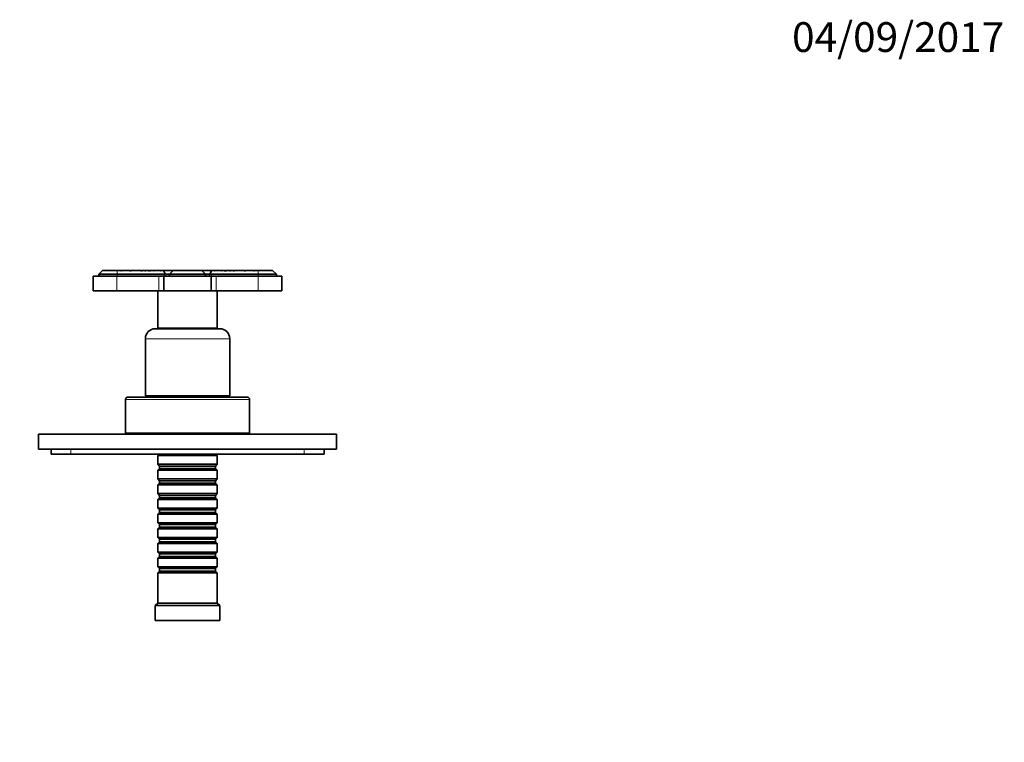
# Model space of a CAD drawing. Units: millimetres. Extents: x 0 to 762, y 0 to 1164.
# Drawn here: x 347 to 744, y 873 to 1164 of the extents above; entities that cross this region are included whole.
import ezdxf
from ezdxf import colors
from ezdxf.entities.mleader import LeaderData, LeaderLine
from ezdxf.math import Vec2, Vec3

# ---------------------------------------------------------------- set-up
doc = ezdxf.new("R2010")
doc.units = ezdxf.units.MM
doc.layers.add('DV2_Défaut', color=7, linetype='Continuous')
doc.layers.add('Défaut', color=7, linetype='Continuous')

# ---------------------------------------------------------------- blocks, each defined once
blk = doc.blocks.new('_DOT')
at = {"color": 0}
blk.add_line((0, 0), (-1, 0), dxfattribs=at)
at = {"color": 0, "const_width": 0.333}
blk.add_lwpolyline([(-0.1665, 0, 1), (0.1665, 0, 1)], format="xyb", close=True, dxfattribs=at)
blk = doc.blocks.new('SE1')
at = {"layer": 'DV2_Défaut', "color": 7, "linetype": 'Continuous', "lineweight": 35}
for p, q in [((377.02, 1060.83), (386.52, 1060.83)), ((377.02, 1060.83), (377.02, 1054.83)), ((380.82, 1063.13), (379.32, 1061.63)), ((386.62, 1061.63), (379.32, 1061.63)), ((379.32, 1061.63), (379.32, 1060.83)), ((380.82, 1063.13), (382, 1063.13)), ((382.11, 1063.13), (382, 1063.13)), ((382.12, 1063.13), (382.03, 1063.03)), ((382.12, 1063.13), (383.37, 1063.13)), ((383.56, 1063.13), (383.37, 1063.13)), ((383.59, 1063.13), (384.76, 1063.13)), ((384.94, 1063.13), (384.76, 1063.13)), ((384.98, 1063.13), (386.32, 1063.13)), ((386.6, 1063.13), (386.32, 1063.13)), ((386.48, 1062.97), (386.62, 1063.1)), ((386.52, 1060.83), (403.52, 1060.83)), ((386.62, 1063.1), (386.65, 1063.13)), ((405.6, 1061.63), (386.62, 1061.63)), ((386.65, 1063.13), (387.98, 1063.13)), ((388.01, 1063.13), (388.34, 1063.13)), ((388.34, 1063.13), (391.58, 1063.13)), ((391.62, 1063.13), (391.9, 1063.13)), ((391.9, 1063.13), (395.95, 1063.13)), ((395.95, 1063.13), (396.35, 1063.13)), ((396.35, 1063.13), (397.61, 1063.13)), ((397.96, 1063.13), (397.6, 1063.13)), ((397.65, 1063.13), (397.96, 1063.13)), ((397.96, 1063.13), (399.32, 1063.13)), ((399.32, 1063.13), (399.38, 1063.13)), ((399.49, 1063.13), (399.38, 1063.13)), ((399.49, 1063.13), (399.69, 1063.13)), ((399.98, 1063.13), (399.71, 1063.13)), ((399.98, 1063.13), (401.42, 1063.13)), ((401.42, 1063.13), (401.71, 1063.13)), ((401.71, 1063.13), (404.1, 1063.13)), ((403.52, 1060.83), (405.52, 1060.83)), ((404.1, 1063.13), (404.33, 1063.13)), ((404.33, 1063.13), (405.39, 1063.13)), ((405.39, 1063.13), (409.17, 1063.13)), ((405.98, 1061.71), (405.39, 1063.13)), ((405.52, 1060.83), (424.52, 1060.83)), ((405.52, 1060.83), (405.52, 1054.83)), ((407.72, 1061.63), (406.31, 1061.63)), ((407.72, 1061.63), (409.19, 1063.1)), ((407.72, 1061.63), (407.72, 1060.83)), ((422.32, 1061.63), (407.72, 1061.63)), ((409.19, 1063.1), (409.22, 1063.13)), ((409.22, 1063.13), (409.45, 1063.13)), ((409.45, 1063.13), (409.53, 1063.13)), ((409.52, 1063.13), (410.07, 1063.13)), ((410.07, 1063.13), (410.24, 1063.13)), ((410.21, 1063.13), (411.36, 1063.13)), ((411.31, 1063.03), (411.36, 1063.13)), ((411.36, 1063.13), (411.48, 1063.13)), ((411.48, 1063.13), (411.47, 1063.11)), ((411.5, 1063.13), (418.53, 1063.13)), ((418.55, 1063.13), (418.68, 1063.13)), ((418.57, 1063.11), (418.55, 1063.13)), ((418.68, 1063.13), (419.83, 1063.13)), ((418.68, 1063.13), (418.73, 1063.03)), ((419.83, 1063.13), (419.96, 1063.13)), ((419.96, 1063.13), (420.51, 1063.13)), ((420.51, 1063.13), (420.58, 1063.13)), ((420.58, 1063.13), (420.81, 1063.13)), ((420.85, 1063.1), (420.82, 1063.13)), ((422.32, 1061.63), (420.85, 1063.1)), ((420.87, 1063.13), (424.74, 1063.13)), ((423.82, 1061.63), (422.32, 1061.63)), ((422.32, 1061.63), (422.32, 1060.83)), ((424.74, 1063.13), (424.15, 1061.71)), ((424.52, 1060.83), (426.52, 1060.83)), ((424.52, 1060.83), (424.52, 1054.83)), ((443.52, 1061.63), (424.53, 1061.63)), ((424.74, 1063.13), (425.8, 1063.13)), ((425.82, 1063.13), (426.04, 1063.13)), ((426.04, 1063.13), (428.43, 1063.13)), ((426.52, 1060.83), (443.52, 1060.83)), ((428.43, 1063.13), (428.71, 1063.13)), ((428.71, 1063.13), (430.15, 1063.13)), ((430.42, 1063.13), (430.15, 1063.13)), ((430.42, 1063.13), (430.64, 1063.13)), ((430.75, 1063.13), (430.64, 1063.13)), ((430.75, 1063.13), (430.81, 1063.13)), ((430.81, 1063.13), (432.17, 1063.13)), ((432.17, 1063.13), (432.49, 1063.13)), ((432.53, 1063.13), (432.17, 1063.13)), ((432.53, 1063.13), (433.78, 1063.13)), ((433.78, 1063.13), (434.18, 1063.13)), ((434.18, 1063.13), (438.23, 1063.13)), ((438.23, 1063.13), (438.51, 1063.13)), ((438.56, 1063.13), (441.8, 1063.13)), ((441.8, 1063.13), (442.12, 1063.13)), ((442.15, 1063.13), (443.49, 1063.13)), ((443.52, 1063.1), (443.49, 1063.13)), ((443.65, 1062.97), (443.52, 1063.1)), ((443.52, 1061.63), (450.82, 1061.63)), ((453.02, 1060.83), (443.52, 1060.83)), ((443.81, 1063.13), (443.53, 1063.13)), ((443.81, 1063.13), (445.16, 1063.13)), ((445.37, 1063.13), (445.2, 1063.13)), ((445.37, 1063.13), (446.55, 1063.13)), ((446.76, 1063.13), (446.59, 1063.13)), ((446.76, 1063.13), (448.02, 1063.13)), ((448.1, 1063.03), (448.02, 1063.13)), ((448.13, 1063.13), (448.02, 1063.13)), ((449.32, 1063.13), (448.13, 1063.13)), ((450.82, 1061.63), (449.32, 1063.13)), ((450.82, 1060.83), (450.82, 1061.63)), ((453.02, 1054.83), (453.02, 1060.83)), ((377.02, 1054.83), (386.52, 1054.83)), ((386.52, 1054.83), (403.52, 1054.83)), ((403.02, 1054.83), (403.02, 1039.83)), ((403.52, 1054.83), (405.52, 1054.83)), ((405.52, 1054.83), (424.52, 1054.83)), ((424.52, 1054.83), (426.52, 1054.83)), ((426.52, 1054.83), (443.52, 1054.83)), ((427.02, 1039.83), (427.02, 1054.83)), ((453.02, 1054.83), (443.52, 1054.83)), ((402.02, 1039.63), (428.02, 1039.63)), ((403.02, 1039.83), (427.02, 1039.83)), ((407.02, 1039.83), (407.02, 1039.63)), ((423.02, 1039.63), (423.02, 1039.83)), ((398.02, 1035.63), (398.02, 1012.63)), ((432.02, 1012.63), (432.02, 1035.63)), ((391.02, 1012.13), (439.02, 1012.13)), ((398.02, 1012.63), (432.02, 1012.63)), ((403.77, 1012.63), (403.77, 1012.13)), ((426.27, 1012.13), (426.27, 1012.63)), ((390.02, 1011.13), (390.02, 997.63)), ((440.02, 997.63), (440.02, 1011.13)), ((475.02, 997.13), (355.02, 997.13)), ((355.02, 991.13), (355.02, 997.13)), ((390.02, 997.63), (440.02, 997.63)), ((400.02, 997.63), (400.02, 997.13)), ((430.02, 997.13), (430.02, 997.63)), ((475.02, 991.13), (475.02, 997.13)), ((475.02, 991.13), (355.02, 991.13)), ((360.02, 991.13), (360.02, 989.13)), ((360.02, 989.13), (368.02, 989.13)), ((368.02, 989.13), (462.02, 989.13)), ((403.62, 989.13), (403.02, 988.53)), ((403.02, 988.53), (427.02, 988.53)), ((403.02, 988.53), (403.02, 985.03)), ((427.02, 988.53), (426.42, 989.13)), ((427.02, 985.03), (427.02, 988.53)), ((462.02, 989.13), (470.02, 989.13)), ((470.02, 991.13), (470.02, 989.13)), ((427.02, 985.03), (403.02, 985.03)), ((403.02, 985.03), (403.72, 984.33)), ((426.32, 984.33), (403.72, 984.33)), ((403.72, 984.33), (403.72, 983.33)), ((426.32, 984.33), (427.02, 985.03)), ((426.32, 983.33), (426.32, 984.33)), ((403.72, 983.33), (403.02, 982.63)), ((403.02, 982.63), (427.02, 982.63)), ((403.02, 982.63), (403.02, 979.13)), ((426.32, 983.33), (403.72, 983.33)), ((427.02, 982.63), (426.32, 983.33)), ((427.02, 979.13), (427.02, 982.63)), ((427.02, 979.13), (403.02, 979.13)), ((403.02, 979.13), (403.72, 978.43)), ((403.72, 977.43), (403.02, 976.73)), ((403.02, 976.73), (427.02, 976.73)), ((403.02, 976.73), (403.02, 973.23)), ((426.32, 978.43), (403.72, 978.43)), ((403.72, 978.43), (403.72, 977.43)), ((426.32, 977.43), (403.72, 977.43)), ((426.32, 978.43), (427.02, 979.13)), ((426.32, 977.43), (426.32, 978.43)), ((427.02, 976.73), (426.32, 977.43)), ((427.02, 973.23), (427.02, 976.73)), ((427.02, 973.23), (403.02, 973.23)), ((403.02, 973.23), (403.72, 972.53)), ((426.32, 972.53), (403.72, 972.53)), ((403.72, 972.53), (403.72, 971.53)), ((426.32, 972.53), (427.02, 973.23)), ((426.32, 971.53), (426.32, 972.53)), ((403.72, 971.53), (403.02, 970.83)), ((403.02, 970.83), (427.02, 970.83)), ((403.02, 970.83), (403.02, 967.33)), ((426.32, 971.53), (403.72, 971.53)), ((427.02, 970.83), (426.32, 971.53)), ((427.02, 967.33), (427.02, 970.83)), ((427.02, 967.33), (403.02, 967.33)), ((403.02, 967.33), (403.72, 966.63)), ((403.72, 965.63), (403.02, 964.93)), ((403.02, 964.93), (427.02, 964.93)), ((403.02, 964.93), (403.02, 961.43)), ((426.32, 966.63), (403.72, 966.63)), ((403.72, 966.63), (403.72, 965.63)), ((426.32, 965.63), (403.72, 965.63)), ((426.32, 966.63), (427.02, 967.33)), ((426.32, 965.63), (426.32, 966.63)), ((427.02, 964.93), (426.32, 965.63)), ((427.02, 961.43), (427.02, 964.93)), ((427.02, 961.43), (403.02, 961.43)), ((403.02, 961.43), (403.72, 960.73)), ((426.32, 960.73), (403.72, 960.73)), ((403.72, 960.73), (403.72, 959.73)), ((426.32, 960.73), (427.02, 961.43)), ((426.32, 959.73), (426.32, 960.73)), ((403.72, 959.73), (403.02, 959.03)), ((403.02, 959.03), (427.02, 959.03)), ((403.02, 959.03), (403.02, 955.53)), ((426.32, 959.73), (403.72, 959.73)), ((427.02, 959.03), (426.32, 959.73)), ((427.02, 955.53), (427.02, 959.03)), ((427.02, 955.53), (403.02, 955.53)), ((403.02, 955.53), (403.72, 954.83)), ((403.72, 953.83), (403.02, 953.13)), ((403.02, 953.13), (427.02, 953.13)), ((403.02, 953.13), (403.02, 949.63)), ((426.32, 954.83), (403.72, 954.83)), ((403.72, 954.83), (403.72, 953.83)), ((426.32, 953.83), (403.72, 953.83)), ((426.32, 954.83), (427.02, 955.53)), ((426.32, 953.83), (426.32, 954.83)), ((427.02, 953.13), (426.32, 953.83)), ((427.02, 949.63), (427.02, 953.13)), ((427.02, 949.63), (403.02, 949.63)), ((403.02, 949.63), (403.72, 948.93)), ((426.32, 948.93), (403.72, 948.93)), ((403.72, 948.93), (403.72, 947.93)), ((426.32, 948.93), (427.02, 949.63)), ((426.32, 947.93), (426.32, 948.93)), ((403.72, 947.93), (403.02, 947.23)), ((403.02, 947.23), (427.02, 947.23)), ((403.02, 947.23), (403.02, 943.73)), ((426.32, 947.93), (403.72, 947.93)), ((427.02, 947.23), (426.32, 947.93)), ((427.02, 943.73), (427.02, 947.23)), ((427.02, 943.73), (403.02, 943.73)), ((403.02, 943.73), (403.72, 943.03)), ((403.72, 942.03), (403.02, 941.33)), ((403.02, 941.33), (427.02, 941.33)), ((403.02, 941.33), (403.02, 929.13)), ((426.32, 943.03), (403.72, 943.03)), ((403.72, 943.03), (403.72, 942.03)), ((426.32, 942.03), (403.72, 942.03)), ((426.32, 943.03), (427.02, 943.73)), ((426.32, 942.03), (426.32, 943.03)), ((427.02, 941.33), (426.32, 942.03)), ((427.02, 929.13), (427.02, 941.33)), ((403.02, 929.13), (402.02, 928.13)), ((403.02, 929.13), (427.02, 929.13)), ((428.02, 928.13), (427.02, 929.13)), ((402.02, 928.13), (428.02, 928.13)), ((402.02, 928.13), (402.02, 922.13)), ((428.02, 922.13), (428.02, 928.13)), ((402.02, 922.13), (428.02, 922.13))]:
    blk.add_line(p, q, dxfattribs=at)
at = {"layer": 'DV2_Défaut', "color": 7, "linetype": 'Continuous', "lineweight": 18}
for p, q in [((386.52, 1060.83), (386.52, 1054.83)), ((386.62, 1061.63), (386.62, 1063.1)), ((386.62, 1061.63), (386.62, 1060.83)), ((403.52, 1060.83), (403.52, 1054.83)), ((405.6, 1060.83), (405.6, 1061.63)), ((406.31, 1061.63), (406.31, 1060.83)), ((423.82, 1060.83), (423.82, 1061.63)), ((424.53, 1061.63), (424.53, 1060.83)), ((426.52, 1060.83), (426.52, 1054.83)), ((443.52, 1061.63), (443.52, 1063.1)), ((443.52, 1061.63), (443.52, 1060.83)), ((443.52, 1060.83), (443.52, 1054.83)), ((398.02, 1035.63), (432.02, 1035.63)), ((390.02, 1011.13), (440.02, 1011.13)), ((368.02, 991.13), (368.02, 989.13)), ((462.02, 991.13), (462.02, 989.13))]:
    blk.add_line(p, q, dxfattribs=at)
at = {"layer": 'DV2_Défaut', "color": 7, "linetype": 'Continuous', "lineweight": 35}
for centre, radius, start, end in [((385.11, 1063.93), 3.21, 194.3919, 196.2245), ((397.77, 1070.77), 16.3, 207.9238, 208.5856), ((375.16, 1069.33), 10.46, 322.5314, 323.6672), ((361.04, 1051.76), 26.3, 25.2205, 25.6205), ((369.07, 1076.42), 20.73, 319.5253, 320.1253), ((344.07, 1022.5), 58.62, 43.663, 43.8875), ((398.07, 1081.26), 20.74, 240.9051, 242.3288), ((365.61, 1053.52), 24.68, 22.3209, 22.9371), ((404.16, 1097.03), 36.16, 249.6386, 250.7852), ((408.04, 1086.33), 28.25, 235.1695, 236.0489), ((419.6, 1135.13), 75.78, 251.8175, 252.4207), ((442.46, 1130.39), 81.54, 235.5657, 235.8713), ((411.78, 1099.44), 38.97, 248.6778, 249.6912), ((423.64, 1093.43), 39.71, 229.7086, 230.2582), ((363.31, 1060.76), 36.09, 3.381, 3.7706), ((424.32, 1035.1), 37.37, 131.4258, 131.9513), ((372.48, 1044.82), 32.54, 33.969, 34.2413), ((378.02, 1058.38), 22, 12.236, 12.4709), ((422.31, 1119.28), 60.59, 247.9826, 248.565), ((372.68, 1080.87), 32.33, 326.6127, 326.7191), ((472.82, 1117.2), 90.71, 216.5843, 216.7772), ((357.74, 1066.09), 43.78, 355.8059, 356.1272), ((430.35, 1027.31), 45.87, 128.6439, 129.1313), ((438.01, 1029.06), 47.9, 134.6644, 135.0797), ((369.41, 1064.66), 34.72, 357.0797, 357.4844), ((405.6, 1062.63), 1, 270, 292.5), ((421.3, 1050.45), 17.52, 133.5998, 134.3808), ((420.84, 1051.45), 16.47, 135.0012, 135.661), ((427.07, 1049.11), 22.52, 141.4631, 142.0006), ((427.22, 1041.59), 27.88, 129.4009, 129.9348), ((421.65, 1054.77), 14.28, 144.1577, 144.9743), ((422.22, 1044.36), 22.29, 122.6023, 123.3851), ((424.35, 1037.59), 28.59, 116.7091, 117.1477), ((405.63, 1037.5), 28.7, 62.8527, 63.2897), ((407.82, 1044.36), 22.29, 56.6149, 57.3977), ((408.39, 1054.77), 14.28, 35.0257, 35.8423), ((402.89, 1041.68), 27.76, 50.0646, 50.6008), ((403.21, 1049.29), 22.21, 37.9975, 38.5424), ((408.73, 1050.45), 17.52, 45.6192, 46.4002), ((409.2, 1051.45), 16.47, 44.339, 44.9988), ((424.53, 1062.63), 1, 247.5, 270), ((392.13, 1029.06), 47.9, 44.9203, 45.3356), ((460.72, 1064.66), 34.72, 182.5156, 182.9203), ((399.78, 1027.31), 45.87, 50.8687, 51.3561), ((472.39, 1066.09), 43.78, 183.8728, 184.1941), ((357.31, 1117.2), 90.71, 323.2228, 323.4157), ((407.83, 1119.28), 60.59, 291.435, 292.0174), ((458.56, 1081.61), 33.66, 213.2914, 213.3936), ((405.81, 1035.1), 37.37, 48.0487, 48.5742), ((450.97, 1058.63), 20.82, 167.5106, 167.7588), ((458.88, 1043.99), 34.02, 145.77, 146.0305), ((466.82, 1060.76), 36.09, 176.2294, 176.619), ((418.36, 1099.44), 38.97, 290.3088, 291.3222), ((406.49, 1093.43), 39.71, 309.7418, 310.2914), ((387.67, 1130.39), 81.54, 304.1287, 304.4343), ((410.54, 1135.13), 75.78, 287.5793, 288.1825), ((422.1, 1086.33), 28.25, 303.9511, 304.8305), ((425.98, 1097.03), 36.16, 289.2148, 290.3614), ((464.52, 1053.52), 24.68, 157.0629, 157.6791), ((432.06, 1081.26), 20.74, 297.6712, 299.0949), ((486.06, 1022.5), 58.62, 136.1125, 136.337), ((461.02, 1076.39), 20.67, 219.8736, 220.4751), ((469.03, 1051.79), 26.24, 154.3788, 154.7798), ((454.97, 1069.33), 10.46, 216.3328, 217.4686), ((432.36, 1070.77), 16.3, 331.4144, 332.0762), ((445.02, 1063.93), 3.21, 343.7748, 345.6103), ((402.02, 1035.63), 4, 90, 180), ((428.02, 1035.63), 4, 0, 90), ((391.02, 1011.13), 1, 90, 180), ((439.02, 1011.13), 1, 0, 90)]:
    blk.add_arc(centre, radius, start, end, dxfattribs=at)
for centre, major_axis, start_param, end_param in [((405.6, 1062.63), (0.924, -0.924), 5.105088, 5.890486), ((424.53, 1062.63), (-0.924, -0.924), 0.392699, 0.785398)]:
    blk.add_ellipse(centre, major_axis=major_axis, ratio=0.414214, start_param=start_param, end_param=end_param, dxfattribs=at)

msp = doc.modelspace()

# ---------------------------------------------------------------- block references
at = {"layer": 'Défaut'}
msp.add_blockref('SE1', (0, 0), dxfattribs=at)

# ---------------------------------------------------------------- leaders
at = {"layer": 'Défaut', "color": 7, "linetype": 'Continuous', "lineweight": 18}
ml = msp.add_multileader_mtext('Standard', dxfattribs=at)
ml.set_content('{\\pxsm0.9;\\fSolid Edge ISO|b1||i0||c0|p34;\\W1.;04/09/2017\\P}', color=256)
ml.set_leader_properties()
ml.set_arrow_properties(name='DOT')
ml.build(insert=Vec2(0, 0))
ml.multileader.update_dxf_attribs({"leader_type": 0, "dogleg_length": 0, "arrow_head_size": 12})
ctx = ml.context
ctx.base_point, ctx.char_height, ctx.arrow_head_size, ctx.landing_gap_size = Vec3(656.6, 1156.97), 12, 12, 4.2
notes = []
notes.append((ctx, [(0, (0, 0, 0), (0, 0), (1, 0), 1, [])]))
ctx.mtext.insert = Vec3(658.6, 1163.09)
for ctx, leaders in notes:
    for number, flags, end, landing, length, lines in leaders:
        leader = LeaderData()
        leader.index, (leader.has_last_leader_line, leader.has_dogleg_vector, leader.attachment_direction) = number, flags
        leader.last_leader_point, leader.dogleg_vector, leader.dogleg_length = Vec3(end), Vec3(landing), length
        for number, points, colour, breaks in lines:
            line = LeaderLine()
            line.index, line.vertices, line.color, line.breaks = number, Vec3.list(points), colors.encode_raw_color(colour), breaks
            leader.lines.append(line)
        ctx.leaders.append(leader)

doc.saveas('drawing.dxf')
